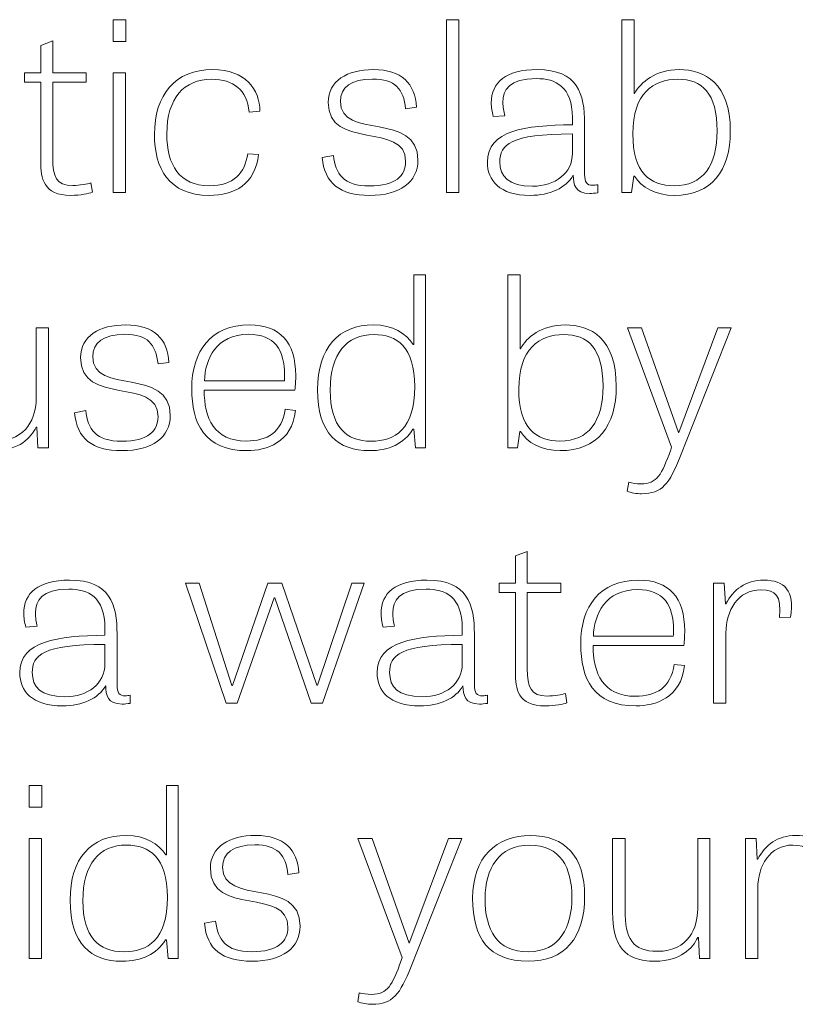
# Model space of a CAD drawing. Units: inches. Extents: x -15.2 to 18.3, y 3.9 to 25.4.
# Drawn here: x -12.3 to -11.8, y 15.7 to 16.3 of the extents above; entities that cross this region are included whole.
import ezdxf

# ---------------------------------------------------------------- set-up
doc = ezdxf.new("R2010")
doc.units = ezdxf.units.IN
doc.header["$MEASUREMENT"] = 0
doc.layers.add('Text', color=7, linetype='Continuous')

msp = doc.modelspace()

# ---------------------------------------------------------------- linework, layer by layer
at = {"layer": 'Text', "color": 250, "lineweight": 9}
for points in [[(-12.24192, 16.34966), (-12.23294, 16.34966), (-12.23294, 16.33433), (-12.24192, 16.33433), (-12.24192, 16.34966)], [(-11.99755, 16.22739), (-12.00633, 16.22739), (-12.00633, 16.34966), (-11.99755, 16.34966), (-11.99755, 16.22739)], [(-12.24192, 16.31217), (-12.23311, 16.31217), (-12.23311, 16.22739), (-12.24192, 16.22739), (-12.24192, 16.31217)], [(-12.16197, 15.86628), (-12.19076, 15.95106), (-12.18122, 15.95106), (-12.15795, 15.87877), (-12.15758, 15.87877), (-12.13264, 15.95106), (-12.12275, 15.95106), (-12.09782, 15.87894), (-12.09744, 15.87894), (-12.07324, 15.95106), (-12.06445, 15.95106), (-12.09397, 15.86628), (-12.10185, 15.86628), (-12.12751, 15.94073), (-12.12807, 15.94073), (-12.15427, 15.86628), (-12.16197, 15.86628)], [(-12.3013, 15.80799), (-12.29232, 15.80799), (-12.29232, 15.79266), (-12.3013, 15.79266), (-12.3013, 15.80799)], [(-12.3013, 15.77051), (-12.29249, 15.77051), (-12.29249, 15.68572), (-12.3013, 15.68572), (-12.3013, 15.77051)]]:
    msp.add_lwpolyline(points, dxfattribs=at)
for points, knots in [([(-11.88222, 16.22739), (-11.88222, 16.22739), (-11.88222, 16.34966), (-11.88222, 16.34966), (-11.88222, 16.34966), (-11.8736, 16.34966), (-11.8736, 16.34966), (-11.8736, 16.34966), (-11.8736, 16.29752), (-11.8736, 16.29752), (-11.8736, 16.29752), (-11.87324, 16.29752), (-11.87324, 16.29752), (-11.86921, 16.30535), (-11.85838, 16.31434), (-11.84172, 16.31434), (-11.82393, 16.31434), (-11.8056, 16.30501), (-11.8056, 16.27087), (-11.8056, 16.24272), (-11.81898, 16.22539), (-11.84519, 16.22539), (-11.85857, 16.22539), (-11.86865, 16.23105), (-11.87324, 16.23888), (-11.87324, 16.23888), (-11.87379, 16.23888), (-11.87379, 16.23888), (-11.87379, 16.23888), (-11.87543, 16.22739), (-11.87543, 16.22739), (-11.87543, 16.22739), (-11.88222, 16.22739), (-11.88222, 16.22739)], [0, 0, 0, 0, 1, 1, 1, 2, 2, 2, 3, 3, 3, 4, 4, 4, 5, 5, 5, 6, 6, 6, 7, 7, 7, 8, 8, 8, 9, 9, 9, 10, 10, 10, 11, 11, 11, 11]), ([(-12.30461, 16.31217), (-12.30461, 16.31217), (-12.29306, 16.31217), (-12.29306, 16.31217), (-12.29306, 16.31217), (-12.29306, 16.3315), (-12.29306, 16.3315), (-12.29306, 16.3315), (-12.28463, 16.33466), (-12.28463, 16.33466), (-12.28463, 16.33466), (-12.28463, 16.31217), (-12.28463, 16.31217), (-12.28463, 16.31217), (-12.26099, 16.31217), (-12.26099, 16.31217), (-12.26099, 16.31217), (-12.26099, 16.30551), (-12.26099, 16.30551), (-12.26099, 16.30551), (-12.28463, 16.30551), (-12.28463, 16.30551), (-12.28463, 16.30551), (-12.28463, 16.25171), (-12.28463, 16.25171), (-12.28463, 16.23872), (-12.28224, 16.23239), (-12.27051, 16.23239), (-12.26556, 16.23239), (-12.26006, 16.23338), (-12.25768, 16.23422), (-12.25768, 16.23422), (-12.25658, 16.22756), (-12.25658, 16.22756), (-12.25914, 16.22673), (-12.26482, 16.22539), (-12.2718, 16.22539), (-12.2916, 16.22539), (-12.29306, 16.23772), (-12.29306, 16.24921), (-12.29306, 16.24921), (-12.29306, 16.30551), (-12.29306, 16.30551), (-12.29306, 16.30551), (-12.30461, 16.30551), (-12.30461, 16.30551), (-12.30461, 16.30551), (-12.30461, 16.31217), (-12.30461, 16.31217)], [0, 0, 0, 0, 1, 1, 1, 2, 2, 2, 3, 3, 3, 4, 4, 4, 5, 5, 5, 6, 6, 6, 7, 7, 7, 8, 8, 8, 9, 9, 9, 10, 10, 10, 11, 11, 11, 12, 12, 12, 13, 13, 13, 14, 14, 14, 15, 15, 15, 16, 16, 16, 16]), ([(-12.14585, 16.28436), (-12.14731, 16.30001), (-12.15685, 16.30752), (-12.17224, 16.30752), (-12.19187, 16.30752), (-12.20397, 16.29419), (-12.20397, 16.26887), (-12.20397, 16.24688), (-12.19516, 16.23222), (-12.1739, 16.23222), (-12.15648, 16.23222), (-12.14878, 16.24122), (-12.14677, 16.25488), (-12.14677, 16.25488), (-12.13907, 16.25437), (-12.13907, 16.25437), (-12.14163, 16.23322), (-12.15594, 16.22539), (-12.17409, 16.22539), (-12.20268, 16.22539), (-12.21275, 16.24471), (-12.21275, 16.26836), (-12.21275, 16.29685), (-12.19792, 16.31434), (-12.1717, 16.31434), (-12.14804, 16.31434), (-12.13852, 16.30035), (-12.13816, 16.28503), (-12.13816, 16.28503), (-12.14585, 16.28436), (-12.14585, 16.28436)], [0, 0, 0, 0, 1, 1, 1, 2, 2, 2, 3, 3, 3, 4, 4, 4, 5, 5, 5, 6, 6, 6, 7, 7, 7, 8, 8, 8, 9, 9, 9, 10, 10, 10, 10]), ([(-12.03513, 16.28669), (-12.03659, 16.30069), (-12.04264, 16.30768), (-12.05859, 16.30768), (-12.0738, 16.30768), (-12.08131, 16.30185), (-12.08131, 16.29186), (-12.08131, 16.2642), (-12.0265, 16.28519), (-12.0265, 16.25021), (-12.0265, 16.23488), (-12.03897, 16.22539), (-12.0606, 16.22539), (-12.08168, 16.22539), (-12.0925, 16.23389), (-12.09416, 16.25221), (-12.09416, 16.25221), (-12.08626, 16.25371), (-12.08626, 16.25371), (-12.0848, 16.24072), (-12.07912, 16.23206), (-12.06079, 16.23206), (-12.04228, 16.23206), (-12.03513, 16.23938), (-12.03513, 16.24938), (-12.03513, 16.27803), (-12.08994, 16.25654), (-12.08994, 16.29119), (-12.08994, 16.30635), (-12.07655, 16.31434), (-12.05785, 16.31434), (-12.03806, 16.31434), (-12.02833, 16.30435), (-12.02743, 16.28786), (-12.02743, 16.28786), (-12.03513, 16.28669), (-12.03513, 16.28669)], [0, 0, 0, 0, 1, 1, 1, 2, 2, 2, 3, 3, 3, 4, 4, 4, 5, 5, 5, 6, 6, 6, 7, 7, 7, 8, 8, 8, 9, 9, 9, 10, 10, 10, 11, 11, 11, 12, 12, 12, 12]), ([(-11.89928, 16.22722), (-11.90148, 16.22689), (-11.90332, 16.22673), (-11.90496, 16.22673), (-11.91542, 16.22673), (-11.91652, 16.23305), (-11.91669, 16.23972), (-11.92183, 16.23056), (-11.9332, 16.22539), (-11.94713, 16.22539), (-11.96894, 16.22539), (-11.97738, 16.23605), (-11.97738, 16.24888), (-11.97738, 16.27136), (-11.95098, 16.27486), (-11.91725, 16.27536), (-11.91725, 16.27536), (-11.91725, 16.28036), (-11.91725, 16.28036), (-11.91725, 16.30252), (-11.92916, 16.30801), (-11.94272, 16.30801), (-11.96198, 16.30801), (-11.96638, 16.29985), (-11.96638, 16.29119), (-11.96638, 16.28802), (-11.96582, 16.2847), (-11.96509, 16.28169), (-11.96509, 16.28169), (-11.97316, 16.2812), (-11.97316, 16.2812), (-11.97408, 16.2847), (-11.97462, 16.28786), (-11.97462, 16.29085), (-11.97462, 16.30518), (-11.96436, 16.31434), (-11.94218, 16.31434), (-11.9134, 16.31434), (-11.90864, 16.29702), (-11.90864, 16.2762), (-11.90864, 16.2762), (-11.90864, 16.24038), (-11.90864, 16.24038), (-11.90864, 16.23455), (-11.90716, 16.23255), (-11.90276, 16.23255), (-11.90167, 16.23255), (-11.90057, 16.23272), (-11.89928, 16.23289), (-11.89928, 16.23289), (-11.89928, 16.22722), (-11.89928, 16.22722)], [0, 0, 0, 0, 1, 1, 1, 2, 2, 2, 3, 3, 3, 4, 4, 4, 5, 5, 5, 6, 6, 6, 7, 7, 7, 8, 8, 8, 9, 9, 9, 10, 10, 10, 11, 11, 11, 12, 12, 12, 13, 13, 13, 14, 14, 14, 15, 15, 15, 16, 16, 16, 17, 17, 17, 17]), ([(-11.84538, 16.23222), (-11.82503, 16.23222), (-11.81494, 16.24622), (-11.81494, 16.27103), (-11.81494, 16.29785), (-11.82558, 16.30752), (-11.84281, 16.30752), (-11.86004, 16.30752), (-11.87453, 16.29735), (-11.87453, 16.26904), (-11.87453, 16.24122), (-11.86243, 16.23222), (-11.84538, 16.23222)], [0, 0, 0, 0, 1, 1, 1, 2, 2, 2, 3, 3, 3, 4, 4, 4, 4]), ([(-11.91725, 16.26887), (-11.96125, 16.26887), (-11.96857, 16.2612), (-11.96857, 16.24904), (-11.96857, 16.23888), (-11.96271, 16.23189), (-11.94548, 16.23189), (-11.92935, 16.23189), (-11.91725, 16.24105), (-11.91725, 16.25521), (-11.91725, 16.25521), (-11.91725, 16.26887), (-11.91725, 16.26887)], [0, 0, 0, 0, 1, 1, 1, 2, 2, 2, 3, 3, 3, 4, 4, 4, 4]), ([(-12.021, 16.1691), (-12.021, 16.1691), (-12.021, 16.04683), (-12.021, 16.04683), (-12.021, 16.04683), (-12.02814, 16.04683), (-12.02814, 16.04683), (-12.02814, 16.04683), (-12.02943, 16.05999), (-12.02943, 16.05999), (-12.02943, 16.05999), (-12.02998, 16.05999), (-12.02998, 16.05999), (-12.03621, 16.04983), (-12.04685, 16.04483), (-12.06078, 16.04483), (-12.08278, 16.04483), (-12.09744, 16.05683), (-12.09744, 16.08798), (-12.09744, 16.11763), (-12.08259, 16.13379), (-12.05785, 16.13379), (-12.04409, 16.13379), (-12.03493, 16.12779), (-12.0298, 16.11996), (-12.0298, 16.11996), (-12.02943, 16.11996), (-12.02943, 16.11996), (-12.02943, 16.11996), (-12.02943, 16.1691), (-12.02943, 16.1691), (-12.02943, 16.1691), (-12.021, 16.1691), (-12.021, 16.1691)], [0, 0, 0, 0, 1, 1, 1, 2, 2, 2, 3, 3, 3, 4, 4, 4, 5, 5, 5, 6, 6, 6, 7, 7, 7, 8, 8, 8, 9, 9, 9, 10, 10, 10, 11, 11, 11, 11]), ([(-11.96288, 16.04683), (-11.96288, 16.04683), (-11.96288, 16.1691), (-11.96288, 16.1691), (-11.96288, 16.1691), (-11.95426, 16.1691), (-11.95426, 16.1691), (-11.95426, 16.1691), (-11.95426, 16.11696), (-11.95426, 16.11696), (-11.95426, 16.11696), (-11.9539, 16.11696), (-11.9539, 16.11696), (-11.94986, 16.12479), (-11.93905, 16.13379), (-11.92236, 16.13379), (-11.90458, 16.13379), (-11.88624, 16.12446), (-11.88624, 16.09031), (-11.88624, 16.06216), (-11.89963, 16.04483), (-11.92585, 16.04483), (-11.93922, 16.04483), (-11.94931, 16.0505), (-11.9539, 16.05833), (-11.9539, 16.05833), (-11.95444, 16.05833), (-11.95444, 16.05833), (-11.95444, 16.05833), (-11.9561, 16.04683), (-11.9561, 16.04683), (-11.9561, 16.04683), (-11.96288, 16.04683), (-11.96288, 16.04683)], [0, 0, 0, 0, 1, 1, 1, 2, 2, 2, 3, 3, 3, 4, 4, 4, 5, 5, 5, 6, 6, 6, 7, 7, 7, 8, 8, 8, 9, 9, 9, 10, 10, 10, 11, 11, 11, 11]), ([(-12.3565, 16.13162), (-12.3565, 16.13162), (-12.3477, 16.13162), (-12.3477, 16.13162), (-12.3477, 16.13162), (-12.3477, 16.08098), (-12.3477, 16.08098), (-12.3477, 16.06099), (-12.34275, 16.05183), (-12.32477, 16.05183), (-12.3026, 16.05183), (-12.29636, 16.06899), (-12.29636, 16.08165), (-12.29636, 16.08165), (-12.29636, 16.13162), (-12.29636, 16.13162), (-12.29636, 16.13162), (-12.28775, 16.13162), (-12.28775, 16.13162), (-12.28775, 16.13162), (-12.28775, 16.04683), (-12.28775, 16.04683), (-12.28775, 16.04683), (-12.29508, 16.04683), (-12.29508, 16.04683), (-12.29508, 16.04683), (-12.29582, 16.0615), (-12.29582, 16.0615), (-12.29582, 16.0615), (-12.29636, 16.0615), (-12.29636, 16.0615), (-12.30004, 16.05417), (-12.30809, 16.04483), (-12.32643, 16.04483), (-12.34861, 16.04483), (-12.3565, 16.05617), (-12.3565, 16.07948), (-12.3565, 16.07948), (-12.3565, 16.13162), (-12.3565, 16.13162)], [0, 0, 0, 0, 1, 1, 1, 2, 2, 2, 3, 3, 3, 4, 4, 4, 5, 5, 5, 6, 6, 6, 7, 7, 7, 8, 8, 8, 9, 9, 9, 10, 10, 10, 11, 11, 11, 12, 12, 12, 13, 13, 13, 13]), ([(-12.21019, 16.10613), (-12.21166, 16.12013), (-12.21771, 16.12712), (-12.23366, 16.12712), (-12.24887, 16.12712), (-12.25639, 16.12129), (-12.25639, 16.1113), (-12.25639, 16.08365), (-12.20158, 16.10463), (-12.20158, 16.06965), (-12.20158, 16.05433), (-12.21404, 16.04483), (-12.23568, 16.04483), (-12.25675, 16.04483), (-12.26756, 16.05333), (-12.26922, 16.07166), (-12.26922, 16.07166), (-12.26134, 16.07315), (-12.26134, 16.07315), (-12.25987, 16.06016), (-12.25419, 16.0515), (-12.23585, 16.0515), (-12.21734, 16.0515), (-12.21019, 16.05882), (-12.21019, 16.06882), (-12.21019, 16.09747), (-12.265, 16.07598), (-12.265, 16.11063), (-12.265, 16.12579), (-12.25163, 16.13379), (-12.23292, 16.13379), (-12.21312, 16.13379), (-12.20341, 16.12379), (-12.20249, 16.1073), (-12.20249, 16.1073), (-12.21019, 16.10613), (-12.21019, 16.10613)], [0, 0, 0, 0, 1, 1, 1, 2, 2, 2, 3, 3, 3, 4, 4, 4, 5, 5, 5, 6, 6, 6, 7, 7, 7, 8, 8, 8, 9, 9, 9, 10, 10, 10, 11, 11, 11, 12, 12, 12, 12]), ([(-12.11302, 16.07332), (-12.11522, 16.0505), (-12.13392, 16.04483), (-12.14712, 16.04483), (-12.17756, 16.04483), (-12.18635, 16.06415), (-12.18635, 16.08864), (-12.18635, 16.1153), (-12.17297, 16.13379), (-12.14547, 16.13379), (-12.12402, 16.13379), (-12.11285, 16.12163), (-12.11285, 16.09797), (-12.11285, 16.09464), (-12.11302, 16.09131), (-12.11339, 16.08765), (-12.11339, 16.08765), (-12.17756, 16.08765), (-12.17756, 16.08765), (-12.17756, 16.06782), (-12.17078, 16.05166), (-12.14768, 16.05166), (-12.133, 16.05166), (-12.12256, 16.05783), (-12.12036, 16.07415), (-12.12036, 16.07415), (-12.11302, 16.07332), (-12.11302, 16.07332)], [0, 0, 0, 0, 1, 1, 1, 2, 2, 2, 3, 3, 3, 4, 4, 4, 5, 5, 5, 6, 6, 6, 7, 7, 7, 8, 8, 8, 9, 9, 9, 9]), ([(-11.84078, 16.04117), (-11.84866, 16.02135), (-11.8538, 16.01435), (-11.86829, 16.01435), (-11.87195, 16.01435), (-11.8758, 16.01502), (-11.87855, 16.01618), (-11.87855, 16.01618), (-11.87744, 16.02252), (-11.87744, 16.02252), (-11.87507, 16.02185), (-11.87212, 16.02135), (-11.86865, 16.02135), (-11.85746, 16.02135), (-11.85417, 16.02785), (-11.84775, 16.04534), (-11.84775, 16.04534), (-11.8472, 16.04734), (-11.8472, 16.04734), (-11.8472, 16.04734), (-11.87836, 16.13162), (-11.87836, 16.13162), (-11.87836, 16.13162), (-11.86846, 16.13162), (-11.86846, 16.13162), (-11.86846, 16.13162), (-11.84224, 16.05766), (-11.84224, 16.05766), (-11.84224, 16.05766), (-11.84207, 16.05766), (-11.84207, 16.05766), (-11.84207, 16.05766), (-11.81439, 16.13162), (-11.81439, 16.13162), (-11.81439, 16.13162), (-11.80504, 16.13162), (-11.80504, 16.13162), (-11.80504, 16.13162), (-11.84078, 16.04117), (-11.84078, 16.04117)], [0, 0, 0, 0, 1, 1, 1, 2, 2, 2, 3, 3, 3, 4, 4, 4, 5, 5, 5, 6, 6, 6, 7, 7, 7, 8, 8, 8, 9, 9, 9, 10, 10, 10, 11, 11, 11, 12, 12, 12, 13, 13, 13, 13]), ([(-12.1209, 16.09414), (-12.1209, 16.09547), (-12.12073, 16.09697), (-12.12073, 16.09831), (-12.12073, 16.11596), (-12.12769, 16.12712), (-12.1462, 16.12712), (-12.16893, 16.12712), (-12.177, 16.10963), (-12.17737, 16.09414), (-12.17737, 16.09414), (-12.1209, 16.09414), (-12.1209, 16.09414)], [0, 0, 0, 0, 1, 1, 1, 2, 2, 2, 3, 3, 3, 4, 4, 4, 4]), ([(-12.05748, 16.12696), (-12.07709, 16.12696), (-12.08846, 16.11346), (-12.08846, 16.08765), (-12.08846, 16.06183), (-12.07709, 16.0515), (-12.05968, 16.0515), (-12.04263, 16.0515), (-12.0287, 16.05999), (-12.0287, 16.09014), (-12.0287, 16.11829), (-12.04134, 16.12696), (-12.05748, 16.12696)], [0, 0, 0, 0, 1, 1, 1, 2, 2, 2, 3, 3, 3, 4, 4, 4, 4]), ([(-11.92603, 16.05166), (-11.90568, 16.05166), (-11.8956, 16.06566), (-11.8956, 16.09047), (-11.8956, 16.1173), (-11.90624, 16.12696), (-11.92346, 16.12696), (-11.9407, 16.12696), (-11.95517, 16.11679), (-11.95517, 16.08848), (-11.95517, 16.06066), (-11.94307, 16.05166), (-11.92603, 16.05166)], [0, 0, 0, 0, 1, 1, 1, 2, 2, 2, 3, 3, 3, 4, 4, 4, 4]), ([(-11.96912, 15.95106), (-11.96912, 15.95106), (-11.95756, 15.95106), (-11.95756, 15.95106), (-11.95756, 15.95106), (-11.95756, 15.97039), (-11.95756, 15.97039), (-11.95756, 15.97039), (-11.94914, 15.97355), (-11.94914, 15.97355), (-11.94914, 15.97355), (-11.94914, 15.95106), (-11.94914, 15.95106), (-11.94914, 15.95106), (-11.92548, 15.95106), (-11.92548, 15.95106), (-11.92548, 15.95106), (-11.92548, 15.9444), (-11.92548, 15.9444), (-11.92548, 15.9444), (-11.94914, 15.9444), (-11.94914, 15.9444), (-11.94914, 15.9444), (-11.94914, 15.8906), (-11.94914, 15.8906), (-11.94914, 15.8776), (-11.94675, 15.87128), (-11.93502, 15.87128), (-11.93007, 15.87128), (-11.92456, 15.87227), (-11.92219, 15.87311), (-11.92219, 15.87311), (-11.92109, 15.86645), (-11.92109, 15.86645), (-11.92365, 15.86561), (-11.92933, 15.86428), (-11.93629, 15.86428), (-11.9561, 15.86428), (-11.95756, 15.87661), (-11.95756, 15.8881), (-11.95756, 15.8881), (-11.95756, 15.9444), (-11.95756, 15.9444), (-11.95756, 15.9444), (-11.96912, 15.9444), (-11.96912, 15.9444), (-11.96912, 15.9444), (-11.96912, 15.95106), (-11.96912, 15.95106)], [0, 0, 0, 0, 1, 1, 1, 2, 2, 2, 3, 3, 3, 4, 4, 4, 5, 5, 5, 6, 6, 6, 7, 7, 7, 8, 8, 8, 9, 9, 9, 10, 10, 10, 11, 11, 11, 12, 12, 12, 13, 13, 13, 14, 14, 14, 15, 15, 15, 16, 16, 16, 16]), ([(-12.2298, 15.86611), (-12.232, 15.86578), (-12.23385, 15.86561), (-12.23549, 15.86561), (-12.24594, 15.86561), (-12.24704, 15.87194), (-12.24722, 15.87861), (-12.25236, 15.86945), (-12.26373, 15.86428), (-12.27766, 15.86428), (-12.29947, 15.86428), (-12.3079, 15.87494), (-12.3079, 15.88777), (-12.3079, 15.91025), (-12.28151, 15.91375), (-12.24778, 15.91425), (-12.24778, 15.91425), (-12.24778, 15.91925), (-12.24778, 15.91925), (-12.24778, 15.94141), (-12.25968, 15.9469), (-12.27325, 15.9469), (-12.29251, 15.9469), (-12.2969, 15.93874), (-12.2969, 15.93007), (-12.2969, 15.92691), (-12.29635, 15.92358), (-12.29561, 15.92058), (-12.29561, 15.92058), (-12.30368, 15.92008), (-12.30368, 15.92008), (-12.30461, 15.92358), (-12.30515, 15.92674), (-12.30515, 15.92974), (-12.30515, 15.94407), (-12.29488, 15.95323), (-12.27271, 15.95323), (-12.24392, 15.95323), (-12.23916, 15.93591), (-12.23916, 15.91509), (-12.23916, 15.91509), (-12.23916, 15.87927), (-12.23916, 15.87927), (-12.23916, 15.87344), (-12.23768, 15.87144), (-12.23329, 15.87144), (-12.23219, 15.87144), (-12.23109, 15.87161), (-12.2298, 15.87178), (-12.2298, 15.87178), (-12.2298, 15.86611), (-12.2298, 15.86611)], [0, 0, 0, 0, 1, 1, 1, 2, 2, 2, 3, 3, 3, 4, 4, 4, 5, 5, 5, 6, 6, 6, 7, 7, 7, 8, 8, 8, 9, 9, 9, 10, 10, 10, 11, 11, 11, 12, 12, 12, 13, 13, 13, 14, 14, 14, 15, 15, 15, 16, 16, 16, 17, 17, 17, 17]), ([(-11.97719, 15.86611), (-11.97938, 15.86578), (-11.98121, 15.86561), (-11.98287, 15.86561), (-11.99331, 15.86561), (-11.99441, 15.87194), (-11.9946, 15.87861), (-11.99973, 15.86945), (-12.01109, 15.86428), (-12.02502, 15.86428), (-12.04685, 15.86428), (-12.05527, 15.87494), (-12.05527, 15.88777), (-12.05527, 15.91025), (-12.02888, 15.91375), (-11.99514, 15.91425), (-11.99514, 15.91425), (-11.99514, 15.91925), (-11.99514, 15.91925), (-11.99514, 15.94141), (-12.00707, 15.9469), (-12.02063, 15.9469), (-12.03988, 15.9469), (-12.04427, 15.93874), (-12.04427, 15.93007), (-12.04427, 15.92691), (-12.04373, 15.92358), (-12.043, 15.92058), (-12.043, 15.92058), (-12.05107, 15.92008), (-12.05107, 15.92008), (-12.05197, 15.92358), (-12.05253, 15.92674), (-12.05253, 15.92974), (-12.05253, 15.94407), (-12.04226, 15.95323), (-12.02007, 15.95323), (-11.99129, 15.95323), (-11.98653, 15.93591), (-11.98653, 15.91509), (-11.98653, 15.91509), (-11.98653, 15.87927), (-11.98653, 15.87927), (-11.98653, 15.87344), (-11.98507, 15.87144), (-11.98067, 15.87144), (-11.97956, 15.87144), (-11.97846, 15.87161), (-11.97719, 15.87178), (-11.97719, 15.87178), (-11.97719, 15.86611), (-11.97719, 15.86611)], [0, 0, 0, 0, 1, 1, 1, 2, 2, 2, 3, 3, 3, 4, 4, 4, 5, 5, 5, 6, 6, 6, 7, 7, 7, 8, 8, 8, 9, 9, 9, 10, 10, 10, 11, 11, 11, 12, 12, 12, 13, 13, 13, 14, 14, 14, 15, 15, 15, 16, 16, 16, 17, 17, 17, 17]), ([(-11.83804, 15.89276), (-11.84024, 15.86994), (-11.85894, 15.86428), (-11.87214, 15.86428), (-11.90257, 15.86428), (-11.91136, 15.8836), (-11.91136, 15.90809), (-11.91136, 15.93474), (-11.89799, 15.95323), (-11.87048, 15.95323), (-11.84904, 15.95323), (-11.83786, 15.94107), (-11.83786, 15.91742), (-11.83786, 15.91408), (-11.83804, 15.91075), (-11.83841, 15.90709), (-11.83841, 15.90709), (-11.90257, 15.90709), (-11.90257, 15.90709), (-11.90257, 15.88727), (-11.89579, 15.87111), (-11.87269, 15.87111), (-11.85802, 15.87111), (-11.84757, 15.87727), (-11.84538, 15.8936), (-11.84538, 15.8936), (-11.83804, 15.89276), (-11.83804, 15.89276)], [0, 0, 0, 0, 1, 1, 1, 2, 2, 2, 3, 3, 3, 4, 4, 4, 5, 5, 5, 6, 6, 6, 7, 7, 7, 8, 8, 8, 9, 9, 9, 9]), ([(-11.77094, 15.92674), (-11.7691, 15.94257), (-11.77351, 15.9464), (-11.78395, 15.9464), (-11.80027, 15.9464), (-11.8087, 15.93174), (-11.8087, 15.91592), (-11.8087, 15.91592), (-11.8087, 15.86628), (-11.8087, 15.86628), (-11.8087, 15.86628), (-11.81749, 15.86628), (-11.81749, 15.86628), (-11.81749, 15.86628), (-11.81749, 15.95106), (-11.81749, 15.95106), (-11.81749, 15.95106), (-11.80998, 15.95106), (-11.80998, 15.95106), (-11.80998, 15.95106), (-11.80907, 15.93641), (-11.80907, 15.93641), (-11.80907, 15.93641), (-11.8087, 15.93641), (-11.8087, 15.93641), (-11.80356, 15.94657), (-11.79477, 15.95323), (-11.78193, 15.95323), (-11.76746, 15.95323), (-11.75975, 15.9459), (-11.76305, 15.92708), (-11.76305, 15.92708), (-11.77094, 15.92674), (-11.77094, 15.92674)], [0, 0, 0, 0, 1, 1, 1, 2, 2, 2, 3, 3, 3, 4, 4, 4, 5, 5, 5, 6, 6, 6, 7, 7, 7, 8, 8, 8, 9, 9, 9, 10, 10, 10, 11, 11, 11, 11]), ([(-11.84592, 15.91359), (-11.84592, 15.91492), (-11.84574, 15.91642), (-11.84574, 15.91775), (-11.84574, 15.9354), (-11.8527, 15.94657), (-11.87122, 15.94657), (-11.89395, 15.94657), (-11.90202, 15.92908), (-11.90238, 15.91359), (-11.90238, 15.91359), (-11.84592, 15.91359), (-11.84592, 15.91359)], [0, 0, 0, 0, 1, 1, 1, 2, 2, 2, 3, 3, 3, 4, 4, 4, 4]), ([(-12.24778, 15.90776), (-12.29178, 15.90776), (-12.2991, 15.90009), (-12.2991, 15.88793), (-12.2991, 15.87777), (-12.29324, 15.87078), (-12.276, 15.87078), (-12.25987, 15.87078), (-12.24778, 15.87994), (-12.24778, 15.8941), (-12.24778, 15.8941), (-12.24778, 15.90776), (-12.24778, 15.90776)], [0, 0, 0, 0, 1, 1, 1, 2, 2, 2, 3, 3, 3, 4, 4, 4, 4]), ([(-11.99514, 15.90776), (-12.03914, 15.90776), (-12.04648, 15.90009), (-12.04648, 15.88793), (-12.04648, 15.87777), (-12.04061, 15.87078), (-12.02338, 15.87078), (-12.00724, 15.87078), (-11.99514, 15.87994), (-11.99514, 15.8941), (-11.99514, 15.8941), (-11.99514, 15.90776), (-11.99514, 15.90776)], [0, 0, 0, 0, 1, 1, 1, 2, 2, 2, 3, 3, 3, 4, 4, 4, 4]), ([(-12.19588, 15.80799), (-12.19588, 15.80799), (-12.19588, 15.68572), (-12.19588, 15.68572), (-12.19588, 15.68572), (-12.20304, 15.68572), (-12.20304, 15.68572), (-12.20304, 15.68572), (-12.20432, 15.69888), (-12.20432, 15.69888), (-12.20432, 15.69888), (-12.20487, 15.69888), (-12.20487, 15.69888), (-12.2111, 15.68872), (-12.22173, 15.68372), (-12.23566, 15.68372), (-12.25766, 15.68372), (-12.27233, 15.69572), (-12.27233, 15.72687), (-12.27233, 15.75652), (-12.25749, 15.77268), (-12.23273, 15.77268), (-12.21898, 15.77268), (-12.20983, 15.76668), (-12.20468, 15.75885), (-12.20468, 15.75885), (-12.20432, 15.75885), (-12.20432, 15.75885), (-12.20432, 15.75885), (-12.20432, 15.80799), (-12.20432, 15.80799), (-12.20432, 15.80799), (-12.19588, 15.80799), (-12.19588, 15.80799)], [0, 0, 0, 0, 1, 1, 1, 2, 2, 2, 3, 3, 3, 4, 4, 4, 5, 5, 5, 6, 6, 6, 7, 7, 7, 8, 8, 8, 9, 9, 9, 10, 10, 10, 11, 11, 11, 11]), ([(-12.11834, 15.74502), (-12.11981, 15.75902), (-12.12585, 15.76601), (-12.14181, 15.76601), (-12.15702, 15.76601), (-12.16454, 15.76018), (-12.16454, 15.75019), (-12.16454, 15.72253), (-12.10973, 15.74352), (-12.10973, 15.70854), (-12.10973, 15.69322), (-12.12219, 15.68372), (-12.14383, 15.68372), (-12.1649, 15.68372), (-12.17571, 15.69222), (-12.17737, 15.71054), (-12.17737, 15.71054), (-12.16949, 15.71204), (-12.16949, 15.71204), (-12.16802, 15.69905), (-12.16234, 15.69039), (-12.144, 15.69039), (-12.12549, 15.69039), (-12.11834, 15.69771), (-12.11834, 15.70771), (-12.11834, 15.73636), (-12.17315, 15.71487), (-12.17315, 15.74952), (-12.17315, 15.76468), (-12.15978, 15.77268), (-12.14107, 15.77268), (-12.12127, 15.77268), (-12.11156, 15.76268), (-12.11064, 15.74619), (-12.11064, 15.74619), (-12.11834, 15.74502), (-12.11834, 15.74502)], [0, 0, 0, 0, 1, 1, 1, 2, 2, 2, 3, 3, 3, 4, 4, 4, 5, 5, 5, 6, 6, 6, 7, 7, 7, 8, 8, 8, 9, 9, 9, 10, 10, 10, 11, 11, 11, 12, 12, 12, 12]), ([(-12.03125, 15.68006), (-12.03913, 15.66024), (-12.04427, 15.65324), (-12.05876, 15.65324), (-12.06242, 15.65324), (-12.06627, 15.65391), (-12.06902, 15.65507), (-12.06902, 15.65507), (-12.06791, 15.6614), (-12.06791, 15.6614), (-12.06554, 15.66074), (-12.06259, 15.66024), (-12.05912, 15.66024), (-12.04793, 15.66024), (-12.04464, 15.66673), (-12.03822, 15.68422), (-12.03822, 15.68422), (-12.03767, 15.68623), (-12.03767, 15.68623), (-12.03767, 15.68623), (-12.06883, 15.77051), (-12.06883, 15.77051), (-12.06883, 15.77051), (-12.05893, 15.77051), (-12.05893, 15.77051), (-12.05893, 15.77051), (-12.03271, 15.69655), (-12.03271, 15.69655), (-12.03271, 15.69655), (-12.03254, 15.69655), (-12.03254, 15.69655), (-12.03254, 15.69655), (-12.00486, 15.77051), (-12.00486, 15.77051), (-12.00486, 15.77051), (-11.99551, 15.77051), (-11.99551, 15.77051), (-11.99551, 15.77051), (-12.03125, 15.68006), (-12.03125, 15.68006)], [0, 0, 0, 0, 1, 1, 1, 2, 2, 2, 3, 3, 3, 4, 4, 4, 5, 5, 5, 6, 6, 6, 7, 7, 7, 8, 8, 8, 9, 9, 9, 10, 10, 10, 11, 11, 11, 12, 12, 12, 13, 13, 13, 13]), ([(-11.98781, 15.7282), (-11.98781, 15.75735), (-11.97076, 15.77268), (-11.9471, 15.77268), (-11.92217, 15.77268), (-11.90861, 15.75768), (-11.90861, 15.72987), (-11.90861, 15.69971), (-11.92291, 15.68372), (-11.94858, 15.68372), (-11.97625, 15.68372), (-11.98781, 15.70005), (-11.98781, 15.7282)], [0, 0, 0, 0, 1, 1, 1, 2, 2, 2, 3, 3, 3, 4, 4, 4, 4]), ([(-11.88881, 15.77051), (-11.88881, 15.77051), (-11.88, 15.77051), (-11.88, 15.77051), (-11.88, 15.77051), (-11.88, 15.71987), (-11.88, 15.71987), (-11.88, 15.69988), (-11.87505, 15.69072), (-11.8571, 15.69072), (-11.83491, 15.69072), (-11.82868, 15.70788), (-11.82868, 15.72054), (-11.82868, 15.72054), (-11.82868, 15.77051), (-11.82868, 15.77051), (-11.82868, 15.77051), (-11.82007, 15.77051), (-11.82007, 15.77051), (-11.82007, 15.77051), (-11.82007, 15.68572), (-11.82007, 15.68572), (-11.82007, 15.68572), (-11.82739, 15.68572), (-11.82739, 15.68572), (-11.82739, 15.68572), (-11.82812, 15.70039), (-11.82812, 15.70039), (-11.82812, 15.70039), (-11.82868, 15.70039), (-11.82868, 15.70039), (-11.83234, 15.69305), (-11.84041, 15.68372), (-11.85874, 15.68372), (-11.88093, 15.68372), (-11.88881, 15.69505), (-11.88881, 15.71837), (-11.88881, 15.71837), (-11.88881, 15.77051), (-11.88881, 15.77051)], [0, 0, 0, 0, 1, 1, 1, 2, 2, 2, 3, 3, 3, 4, 4, 4, 5, 5, 5, 6, 6, 6, 7, 7, 7, 8, 8, 8, 9, 9, 9, 10, 10, 10, 11, 11, 11, 12, 12, 12, 13, 13, 13, 13]), ([(-11.74839, 15.74619), (-11.74654, 15.76202), (-11.75095, 15.76585), (-11.76139, 15.76585), (-11.77771, 15.76585), (-11.78615, 15.75119), (-11.78615, 15.73537), (-11.78615, 15.73537), (-11.78615, 15.68572), (-11.78615, 15.68572), (-11.78615, 15.68572), (-11.79494, 15.68572), (-11.79494, 15.68572), (-11.79494, 15.68572), (-11.79494, 15.77051), (-11.79494, 15.77051), (-11.79494, 15.77051), (-11.78742, 15.77051), (-11.78742, 15.77051), (-11.78742, 15.77051), (-11.78651, 15.75585), (-11.78651, 15.75585), (-11.78651, 15.75585), (-11.78615, 15.75585), (-11.78615, 15.75585), (-11.78101, 15.76601), (-11.77222, 15.77268), (-11.75937, 15.77268), (-11.7449, 15.77268), (-11.7372, 15.76535), (-11.74049, 15.74652), (-11.74049, 15.74652), (-11.74839, 15.74619), (-11.74839, 15.74619)], [0, 0, 0, 0, 1, 1, 1, 2, 2, 2, 3, 3, 3, 4, 4, 4, 5, 5, 5, 6, 6, 6, 7, 7, 7, 8, 8, 8, 9, 9, 9, 10, 10, 10, 11, 11, 11, 11]), ([(-12.23237, 15.76585), (-12.25198, 15.76585), (-12.26335, 15.75235), (-12.26335, 15.72654), (-12.26335, 15.70072), (-12.25198, 15.69039), (-12.23456, 15.69039), (-12.21752, 15.69039), (-12.20359, 15.69888), (-12.20359, 15.72903), (-12.20359, 15.75718), (-12.21624, 15.76585), (-12.23237, 15.76585)], [0, 0, 0, 0, 1, 1, 1, 2, 2, 2, 3, 3, 3, 4, 4, 4, 4]), ([(-11.91759, 15.72887), (-11.91759, 15.75002), (-11.92566, 15.76585), (-11.94747, 15.76585), (-11.96929, 15.76585), (-11.979, 15.74902), (-11.979, 15.7282), (-11.979, 15.70588), (-11.97093, 15.69039), (-11.94839, 15.69039), (-11.92603, 15.69039), (-11.91759, 15.70821), (-11.91759, 15.72887)], [0, 0, 0, 0, 1, 1, 1, 2, 2, 2, 3, 3, 3, 4, 4, 4, 4])]:
    msp.add_open_spline(points, degree=3, knots=knots, dxfattribs=at)

doc.saveas('drawing.dxf')
